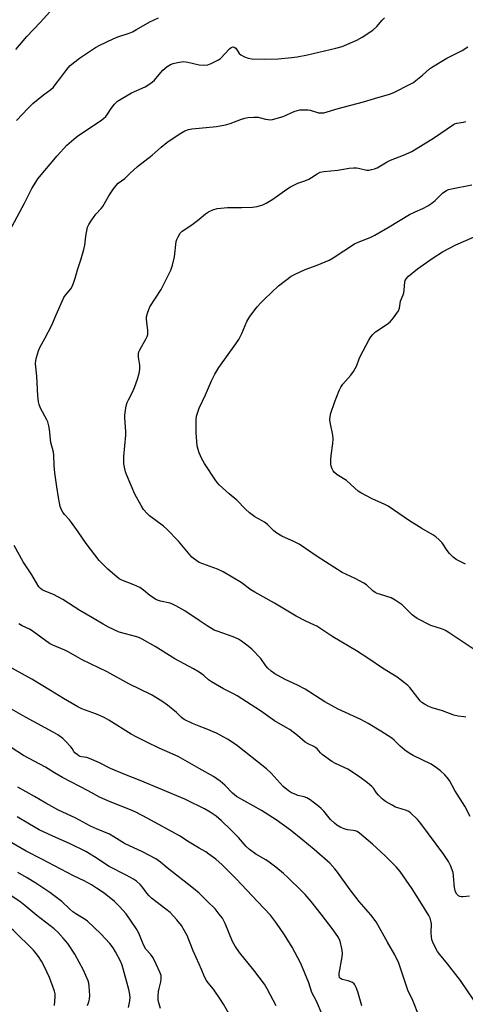
# Model space of a CAD drawing. Units: inches. Extents: x 1321763 to 1327764, y 537446 to 541447.
# Drawn here: x 1322931 to 1323102, y 539412 to 539791 of the extents above; entities that cross this region are included whole.
import ezdxf

# ---------------------------------------------------------------- set-up
doc = ezdxf.new("R2010")
doc.units = ezdxf.units.IN
doc.header["$MEASUREMENT"] = 0
doc.layers.add('Undefined', color=1, linetype='Continuous')

msp = doc.modelspace()

# ---------------------------------------------------------------- linework, layer by layer
at = {"layer": 'Undefined'}
msp.add_line((1323003.16, 539451.83, 344), (1323000, 539455.02, 344), dxfattribs=at)
for points, elevation in [([(1322929.48, 539779.19), (1322933.78, 539784.26), (1322938.88, 539789.61), (1322943.93, 539795.11)], 350), ([(1322929.75, 539752.01), (1322934.26, 539756.75), (1322936.05, 539758.46), (1322940.12, 539761.78), (1322943.01, 539763.9), (1322943.97, 539764.76), (1322944.7, 539765.63), (1322946.78, 539768.53), (1322948.75, 539771.07), (1322949.67, 539772.2), (1322950.47, 539773.03), (1322953.98, 539775.89), (1322957.79, 539778.5), (1322960.13, 539779.98), (1322961.86, 539780.9), (1322966.96, 539783.34), (1322968.72, 539784.03), (1322973.11, 539785.51), (1322974.42, 539786.06), (1322975.94, 539786.85), (1322981, 539789.8), (1322984.41, 539791.45)], 352), ([(1323000, 539773.31), (1323002.11, 539773.22), (1323003.34, 539773.33), (1323004.67, 539773.81), (1323006.72, 539774.81), (1323007.45, 539775.24), (1323008.13, 539775.79), (1323011.6, 539779.53), (1323012.27, 539780), (1323012.95, 539780.2), (1323013.41, 539780.15), (1323014.04, 539779.76), (1323014.37, 539779.36), (1323015.36, 539777.73), (1323015.96, 539777.17), (1323017.45, 539776.36), (1323018.79, 539775.88), (1323020.26, 539775.69), (1323025.05, 539775.48), (1323030.4, 539775.65), (1323035.59, 539776.1), (1323037.6, 539776.38), (1323041.6, 539777.18), (1323052.54, 539779.72), (1323054.98, 539780.43), (1323060.57, 539782.75), (1323062.59, 539783.96), (1323066.79, 539786.68), (1323068.27, 539788.05), (1323070.38, 539790.5), (1323071.2, 539791.33)], 354), ([(1323000, 539749.04), (1323006.66, 539749.69), (1323010.08, 539750.33), (1323011.97, 539750.83), (1323016.24, 539752.47), (1323017.58, 539752.86), (1323018.67, 539753.08), (1323020.98, 539753.21), (1323022.71, 539753.17), (1323023.55, 539753.03), (1323025.45, 539752.5), (1323026.52, 539752.28), (1323027.32, 539752.23), (1323028.16, 539752.34), (1323032.33, 539753.48), (1323036.8, 539755.49), (1323037.84, 539755.84), (1323038.66, 539755.99), (1323040.36, 539756.07), (1323041.78, 539756.02), (1323042.6, 539755.87), (1323045.88, 539754.95), (1323047.02, 539754.85), (1323047.86, 539754.94), (1323053.36, 539756.59), (1323063.19, 539759.1), (1323067.34, 539760.38), (1323073.21, 539762.01), (1323074.8, 539762.68), (1323081.05, 539765.89), (1323082.33, 539766.6), (1323083.3, 539767.28), (1323085.86, 539769.36), (1323088.55, 539771.74), (1323089.73, 539772.59), (1323095.2, 539775.88), (1323101.05, 539778.88), (1323103.29, 539780.27)], 356), ([(1322924.26, 539704.16), (1322932.84, 539720.14), (1322935.73, 539725.77), (1322937.17, 539728.28), (1322937.94, 539729.48), (1322945.36, 539738.31), (1322949.16, 539742.44), (1322951.81, 539744.82), (1322953.41, 539746.12), (1322962.12, 539751.82), (1322963.24, 539752.67), (1322964.07, 539753.48), (1322964.81, 539754.36), (1322966.21, 539756.53), (1322967.39, 539758.16), (1322967.95, 539758.8), (1322968.61, 539759.36), (1322974, 539762.55), (1322979.18, 539764.89), (1322980.64, 539765.76), (1322982.01, 539766.76), (1322982.86, 539767.49), (1322985.21, 539770.41), (1322985.98, 539771.25), (1322987.75, 539772.67), (1322988.94, 539773.42), (1322990.03, 539773.8), (1322991.72, 539774.23), (1322993.15, 539774.52), (1322993.97, 539774.58), (1322995.58, 539774.39), (1323000, 539773.31)], 354), ([(1323000, 539714.09), (1323002.41, 539716.1), (1323003.57, 539716.92), (1323005.19, 539717.61), (1323006.87, 539718.11), (1323008.3, 539718.3), (1323010.9, 539718.47), (1323016.45, 539718.46), (1323020.53, 539718.6), (1323022.26, 539718.9), (1323024.52, 539719.56), (1323025.8, 539720.19), (1323028.25, 539721.71), (1323033.66, 539725.55), (1323035.11, 539726.47), (1323037.91, 539727.89), (1323040.67, 539728.81), (1323042.2, 539729.46), (1323043.18, 539730.02), (1323045.35, 539731.52), (1323046.5, 539732.05), (1323047.88, 539732.31), (1323053.35, 539732.83), (1323057.68, 539733.58), (1323059.34, 539733.74), (1323060.43, 539733.75), (1323061.24, 539733.67), (1323064.5, 539732.93), (1323065.34, 539732.92), (1323066.2, 539733.07), (1323067.35, 539733.39), (1323068.43, 539733.82), (1323072.29, 539736.08), (1323073.56, 539736.73), (1323078.49, 539738.57), (1323081.74, 539740.01), (1323090.44, 539745.47), (1323097.71, 539750.37), (1323098.2, 539750.61), (1323099.04, 539750.87), (1323101.65, 539751.32), (1323102.47, 539751.56)], 358), ([(1323000, 539559.84), (1322994.42, 539563.62), (1322991.03, 539565.51), (1322989.69, 539566.17), (1322988.88, 539566.47), (1322985.13, 539567.26), (1322984.32, 539567.49), (1322983.53, 539567.83), (1322981.01, 539569.39), (1322978.59, 539571.49), (1322977.16, 539572.47), (1322974.88, 539573.53), (1322970.21, 539575.35), (1322969.23, 539575.89), (1322968.31, 539576.56), (1322964.87, 539579.55), (1322961.6, 539582.92), (1322956.53, 539589.42), (1322953.5, 539593.94), (1322950.9, 539597.55), (1322950.16, 539598.47), (1322948.17, 539600.61), (1322947.53, 539601.45), (1322947.03, 539602.37), (1322946.59, 539603.69), (1322946.25, 539605.06), (1322945.89, 539607.11), (1322945.25, 539611.19), (1322944.55, 539616.56), (1322944.32, 539619.34), (1322944.19, 539623.4), (1322943.97, 539624.48), (1322942.94, 539628.27), (1322942.42, 539633.25), (1322942.16, 539634.7), (1322941.77, 539636.11), (1322941.44, 539636.91), (1322939, 539641.46), (1322938.52, 539642.8), (1322938.25, 539643.9), (1322938.04, 539646.2), (1322937.64, 539653.74), (1322937.14, 539658.52), (1322937.24, 539659.78), (1322937.49, 539660.9), (1322938.25, 539663.4), (1322938.77, 539664.73), (1322940.66, 539668.13), (1322943.35, 539673.28), (1322945, 539677.26), (1322947.95, 539683.93), (1322948.58, 539684.89), (1322950.62, 539687.24), (1322951.14, 539688.22), (1322951.67, 539689.51), (1322952.34, 539691.37), (1322953.35, 539694.95), (1322954.55, 539698.41), (1322955.63, 539702.37), (1322956.02, 539704.08), (1322956.43, 539707.45), (1322957.13, 539710.92), (1322957.52, 539712), (1322958.42, 539713.44), (1322960.28, 539715.97), (1322962.33, 539718.1), (1322962.95, 539718.87), (1322965.22, 539723.02), (1322967.02, 539725.65), (1322968.06, 539727.03), (1322968.86, 539727.81), (1322971.4, 539729.72), (1322973.28, 539731.57), (1322976.25, 539734.3), (1322981.91, 539738.61), (1322985.36, 539741.65), (1322987.59, 539743.47), (1322990.35, 539745.43), (1322992.98, 539747.11), (1322994.45, 539747.95), (1322995.83, 539748.47), (1322997.22, 539748.72), (1323000, 539749.04)], 356), ([(1323000, 539641.43), (1323002.46, 539646.61), (1323004.69, 539651.95), (1323006.04, 539654.53), (1323007.56, 539657.03), (1323014.13, 539666.12), (1323015.27, 539667.82), (1323016.44, 539670.08), (1323018.36, 539674.67), (1323019.47, 539676.63), (1323022.35, 539680.37), (1323023.68, 539681.85), (1323025.13, 539683.3), (1323030.44, 539688.4), (1323035.39, 539692.12), (1323036.94, 539692.95), (1323040.72, 539694.65), (1323045.38, 539696.37), (1323049.95, 539698.27), (1323051.46, 539699.15), (1323059.75, 539704.61), (1323061.08, 539705.23), (1323065.73, 539707.04), (1323067.53, 539707.92), (1323073.02, 539711.06), (1323080.78, 539715.77), (1323083.02, 539716.89), (1323085.97, 539718.14), (1323087.94, 539719.22), (1323089.37, 539720.2), (1323090.75, 539721.27), (1323093.7, 539724.17), (1323095.09, 539725.06), (1323095.86, 539725.38), (1323096.97, 539725.68), (1323104.8, 539727.22)], 360), ([(1323000, 539582.14), (1322998.17, 539583.4), (1322997.21, 539584.22), (1322991.99, 539590.27), (1322987.61, 539594.91), (1322986.28, 539596.05), (1322980.88, 539600.08), (1322979.84, 539601.06), (1322978.57, 539602.53), (1322977.66, 539604.01), (1322975.32, 539608.43), (1322972.09, 539615.9), (1322971.69, 539616.99), (1322971.42, 539618.09), (1322971.09, 539620.04), (1322971, 539621.17), (1322971.1, 539622.88), (1322971.84, 539631), (1322971.79, 539632.47), (1322971.36, 539637.69), (1322971.36, 539638.56), (1322971.49, 539639.71), (1322971.97, 539642.28), (1322972.35, 539643.64), (1322972.77, 539644.58), (1322974.21, 539647.27), (1322975.15, 539649.31), (1322976.28, 539652.63), (1322976.95, 539654.87), (1322977.17, 539656.28), (1322977.23, 539657.97), (1322976.71, 539661.01), (1322976.72, 539662.46), (1322976.85, 539663.02), (1322977.2, 539663.81), (1322979.67, 539668.2), (1322980, 539668.99), (1322980.2, 539669.77), (1322980.32, 539670.57), (1322980.31, 539671.37), (1322979.85, 539674.35), (1322979.72, 539675.72), (1322979.77, 539676.54), (1322980.12, 539677.92), (1322980.59, 539679.29), (1322981.07, 539680.34), (1322985.42, 539687.03), (1322989.13, 539694.44), (1322989.75, 539696.42), (1322990.52, 539699.59), (1322991.15, 539705.44), (1322991.38, 539706.26), (1322991.86, 539707.25), (1322992.75, 539708.64), (1322993.52, 539709.43), (1322997.13, 539711.84), (1323000, 539714.09)], 358), ([(1323102.38, 539581.43), (1323098.75, 539583.28), (1323097.65, 539584.17), (1323096.27, 539585.6), (1323095.38, 539586.73), (1323093.43, 539589.67), (1323092.28, 539590.88), (1323091.01, 539591.97), (1323089.81, 539592.75), (1323085.56, 539595.22), (1323080.86, 539598.17), (1323072.58, 539603.72), (1323071.31, 539604.37), (1323066.49, 539606.53), (1323062.12, 539608.92), (1323061.17, 539609.58), (1323059.81, 539610.69), (1323056.63, 539613.64), (1323053.08, 539615.79), (1323052.01, 539616.66), (1323051.54, 539617.33), (1323051.17, 539618.1), (1323050.79, 539619.19), (1323050.63, 539620.04), (1323050.61, 539621.52), (1323050.72, 539623.3), (1323051.4, 539627.88), (1323051.53, 539629.65), (1323051.33, 539631.09), (1323050.42, 539635.39), (1323050.27, 539636.81), (1323050.37, 539638.18), (1323050.63, 539639.55), (1323052.02, 539643.58), (1323053.85, 539648.22), (1323054.46, 539649.54), (1323055.28, 539650.7), (1323058.34, 539654.14), (1323059.32, 539655.57), (1323060.57, 539657.86), (1323061.53, 539660.42), (1323062.03, 539661.51), (1323065.23, 539667.61), (1323065.98, 539668.89), (1323066.71, 539669.76), (1323067.77, 539670.72), (1323072.2, 539673.67), (1323073.36, 539674.56), (1323074.7, 539676.15), (1323076.59, 539678.82), (1323076.98, 539679.87), (1323077.43, 539682.59), (1323078.42, 539685), (1323078.67, 539685.78), (1323078.82, 539686.88), (1323079.03, 539689.8), (1323079.22, 539690.51), (1323079.56, 539691.16), (1323080.5, 539692.19), (1323083.96, 539694.94), (1323089.5, 539698.91), (1323093.52, 539701.52), (1323098.64, 539704.2), (1323105.49, 539707.16)], 362), ([(1323000, 539624.29), (1322999.55, 539625.5), (1322999.24, 539626.93), (1322998.9, 539631.93), (1322998.84, 539634.26), (1322998.88, 539636.88), (1322999.03, 539638.3), (1322999.42, 539639.93), (1323000, 539641.43)], 360), ([(1323106.89, 539547.96), (1323095.76, 539555.41), (1323094.48, 539556.09), (1323093.15, 539556.67), (1323089.07, 539557.94), (1323083.83, 539560.67), (1323082.91, 539561.25), (1323081.93, 539562.06), (1323078.04, 539565.91), (1323075.31, 539567.71), (1323073.75, 539568.51), (1323069.68, 539569.78), (1323068.37, 539570.28), (1323067.62, 539570.66), (1323066.76, 539571.3), (1323064.26, 539573.56), (1323063.32, 539574.21), (1323059.9, 539575.94), (1323054.93, 539578.31), (1323045.32, 539584.48), (1323038.46, 539589.13), (1323036.67, 539590.05), (1323031.83, 539592.23), (1323029.79, 539593.41), (1323028.69, 539594.33), (1323026.22, 539596.68), (1323025.12, 539597.58), (1323024.18, 539598.2), (1323021.39, 539599.64), (1323019.32, 539601.23), (1323017.82, 539602.6), (1323014.42, 539606.13), (1323011.48, 539608.56), (1323007.73, 539611.93), (1323007.05, 539612.69), (1323006.24, 539613.78), (1323002.04, 539620.12), (1323000.99, 539621.93), (1323000, 539624.29)], 360), ([(1323000, 539539.98), (1322997.82, 539541.33), (1322990.7, 539545.12), (1322983.02, 539549.88), (1322978.14, 539552.67), (1322977.09, 539553.15), (1322976.02, 539553.51), (1322969.21, 539555.39), (1322965.15, 539557.31), (1322963.04, 539558.41), (1322958.99, 539560.92), (1322954.14, 539563.71), (1322947.6, 539567.95), (1322943.95, 539569.85), (1322940.43, 539571.2), (1322939.66, 539571.62), (1322938.99, 539572.13), (1322938.42, 539572.74), (1322937.95, 539573.39), (1322935.7, 539577.37), (1322932.38, 539582.44), (1322928.92, 539588.65)], 354), ([(1323102.44, 539522.69), (1323101.67, 539522.87), (1323099.57, 539523.11), (1323097.88, 539523.51), (1323093.49, 539525.18), (1323089.51, 539526.34), (1323088.31, 539526.84), (1323086.56, 539527.75), (1323085.62, 539528.36), (1323085, 539528.92), (1323080.97, 539534.11), (1323080.19, 539534.89), (1323078.92, 539535.94), (1323076.07, 539538.05), (1323070.42, 539541.48), (1323065.17, 539545.1), (1323060.42, 539548.22), (1323051.33, 539553.51), (1323045.28, 539557.63), (1323044.09, 539558.23), (1323040.95, 539559.59), (1323037.32, 539561.48), (1323028.96, 539566.56), (1323021.35, 539570.69), (1323019.89, 539571.65), (1323016.17, 539574.43), (1323009.25, 539578.49), (1323007.03, 539579.56), (1323000, 539582.14)], 358), ([(1323000, 539519.27), (1322997.41, 539520.26), (1322994.18, 539521.85), (1322993.25, 539522.57), (1322991.22, 539524.56), (1322987.77, 539527.33), (1322985.59, 539528.81), (1322981.62, 539531.27), (1322972.97, 539535.47), (1322964.61, 539540.15), (1322955.01, 539544.72), (1322953.23, 539545.7), (1322949.9, 539547.74), (1322948.3, 539548.48), (1322943.74, 539550.33), (1322942.45, 539550.98), (1322935.81, 539555.87), (1322934.81, 539556.46), (1322931.96, 539557.8), (1322930.66, 539558.54)], 352), ([(1323104.13, 539484.48), (1323102.16, 539488.48), (1323098.31, 539494.57), (1323096.22, 539498.37), (1323095.37, 539499.51), (1323094.42, 539500.57), (1323092.71, 539502.08), (1323091.16, 539503.3), (1323089.11, 539504.68), (1323082.19, 539507.99), (1323080.67, 539508.82), (1323079.04, 539510.03), (1323077.26, 539511.51), (1323074.99, 539513.88), (1323074.07, 539514.64), (1323069.83, 539517.36), (1323064.99, 539520.3), (1323062.17, 539521.75), (1323053.45, 539525.76), (1323048.34, 539528.65), (1323040.8, 539533.44), (1323037.8, 539535.02), (1323033, 539537.13), (1323029.12, 539539.36), (1323027.66, 539540.39), (1323026.33, 539541.58), (1323025.61, 539542.47), (1323023.64, 539545.29), (1323020.19, 539548.87), (1323018.87, 539550.02), (1323016.28, 539551.93), (1323015.06, 539552.72), (1323013.74, 539553.32), (1323011.3, 539554.25), (1323006.97, 539555.69), (1323005.81, 539556.19), (1323003.1, 539557.79), (1323000, 539559.84)], 356), ([(1323000, 539503.03), (1322991.92, 539507.62), (1322984.67, 539510.83), (1322979.82, 539513.09), (1322975.72, 539515.1), (1322973.84, 539516.18), (1322965.3, 539521.53), (1322963.51, 539522.57), (1322960.54, 539523.86), (1322954.9, 539525.97), (1322953.34, 539526.69), (1322947.8, 539529.83), (1322942.9, 539533.01), (1322935.69, 539537.35), (1322925.67, 539542.86)], 350), ([(1323103.97, 539453.97), (1323101.53, 539453.69), (1323100.73, 539453.72), (1323100.19, 539453.83), (1323099.72, 539454.04), (1323099, 539454.69), (1323098.54, 539455.65), (1323098.12, 539457.28), (1323097.79, 539461.59), (1323097.57, 539463), (1323096.6, 539465.72), (1323095.87, 539467.28), (1323094.06, 539469.89), (1323085.19, 539481.88), (1323083.9, 539483.37), (1323081.23, 539485.96), (1323080.59, 539486.42), (1323079.72, 539486.84), (1323076.31, 539487.85), (1323075.49, 539488.17), (1323074.18, 539488.85), (1323071.63, 539490.35), (1323070.37, 539491.32), (1323068.93, 539492.75), (1323068.2, 539493.62), (1323066.97, 539495.4), (1323066.33, 539496.13), (1323064.75, 539497.43), (1323061.23, 539500.06), (1323057.13, 539502.73), (1323052.42, 539504.86), (1323050.96, 539505.63), (1323047.29, 539508.39), (1323046.67, 539508.98), (1323045.32, 539510.52), (1323044.81, 539510.97), (1323044.12, 539511.38), (1323041.89, 539512.41), (1323040.73, 539513.09), (1323037.75, 539515.68), (1323034.92, 539517.83), (1323028.9, 539521.29), (1323023.59, 539525.12), (1323014.66, 539530.88), (1323013.42, 539531.57), (1323009.34, 539533.6), (1323004.74, 539536.25), (1323003.6, 539537.1), (1323001.77, 539538.72), (1323000, 539539.98)], 354), ([(1323000, 539488.52), (1322997.36, 539489.83), (1322994.42, 539491.15), (1322977.36, 539498.35), (1322971.41, 539500.71), (1322965.88, 539503.01), (1322961.64, 539505.12), (1322957.9, 539506.87), (1322956.81, 539507.26), (1322954.72, 539507.47), (1322954.22, 539507.59), (1322953.73, 539507.82), (1322953.04, 539508.3), (1322952.21, 539509.06), (1322951.86, 539509.49), (1322951.18, 539510.64), (1322950.66, 539511.35), (1322948.66, 539513.51), (1322947.56, 539514.48), (1322945.63, 539515.87), (1322943.86, 539516.94), (1322933.29, 539522.66), (1322918.8, 539530.96)], 348), ([(1323085, 539451.83), (1323081.88, 539456.81), (1323077.26, 539463.36), (1323075.78, 539465.2), (1323071.55, 539469.4), (1323066.57, 539473.87), (1323061.67, 539478.08), (1323060.72, 539478.73), (1323059.97, 539479.03), (1323059.18, 539479.19), (1323057.03, 539479.43), (1323055.72, 539479.77), (1323054.42, 539480.37), (1323052.91, 539481.26), (1323051.98, 539481.97), (1323050.49, 539483.41), (1323047.88, 539486.6), (1323046.89, 539487.63), (1323046, 539488.4), (1323042.68, 539490.88), (1323041.44, 539491.65), (1323040.33, 539492.06), (1323037.88, 539492.67), (1323037.09, 539492.93), (1323035.53, 539493.67), (1323034.31, 539494.44), (1323032.34, 539496.13), (1323027.65, 539501.18), (1323025.82, 539502.89), (1323014.17, 539512.07), (1323010.93, 539514.19), (1323006.6, 539516.56), (1323002.66, 539518.27), (1323000, 539519.27)], 352), ([(1323000, 539472.39), (1322996.17, 539474.67), (1322992.42, 539477.09), (1322980.23, 539483.77), (1322975.59, 539486.2), (1322973.63, 539487.13), (1322965.83, 539490.21), (1322961.73, 539491.97), (1322957.39, 539494.34), (1322947.4, 539499.58), (1322944.35, 539501.29), (1322940.96, 539503.44), (1322932.47, 539508.03), (1322927.77, 539511)], 346), ([(1323061.5, 539451.83), (1323058.02, 539456.31), (1323053.23, 539463.12), (1323052.18, 539464.49), (1323050.21, 539466.59), (1323044.26, 539471.8), (1323039.88, 539475.4), (1323035.05, 539479.24), (1323029.58, 539483.26), (1323023.95, 539486.85), (1323014.37, 539492.28), (1323012.81, 539493.51), (1323009.89, 539496.59), (1323008.1, 539498.14), (1323005.46, 539499.91), (1323000, 539503.03)], 350), ([(1323000, 539455.02), (1322997.84, 539456.89), (1322987.74, 539464.82), (1322985.19, 539466.99), (1322983.33, 539468.32), (1322978.23, 539471.02), (1322971.23, 539474.12), (1322967.25, 539476.76), (1322965.5, 539477.8), (1322960.52, 539479.78), (1322958.23, 539480.78), (1322952.56, 539483.85), (1322945.61, 539487.05), (1322941.02, 539489.61), (1322936.7, 539492.19), (1322930.24, 539495.76)], 344), ([(1323042.99, 539451.83), (1323040.69, 539454.6), (1323039.52, 539455.85), (1323034.12, 539461.11), (1323032.39, 539462.66), (1323029.49, 539465.09), (1323026.96, 539466.97), (1323025.59, 539467.87), (1323021.73, 539470.08), (1323019.34, 539471.87), (1323018.1, 539473.06), (1323015.1, 539476.44), (1323012.17, 539479.42), (1323008.52, 539482.87), (1323006.58, 539484.61), (1323005.72, 539485.23), (1323004.19, 539486.18), (1323002.04, 539487.44), (1323000, 539488.52)], 348), ([(1322983.38, 539451.83), (1322981.73, 539453.11), (1322980.74, 539454.06), (1322979.85, 539455.1), (1322978.21, 539457.4), (1322977.36, 539458.4), (1322975.89, 539459.67), (1322974.72, 539460.47), (1322971.87, 539462.06), (1322965.46, 539465.33), (1322959.8, 539469.05), (1322956.4, 539471.04), (1322950.16, 539474.14), (1322943.69, 539477.01), (1322938.46, 539479.47), (1322934.72, 539481.55), (1322930.03, 539484.41)], 342), ([(1322967.4, 539451.83), (1322963.42, 539455.09), (1322960.55, 539457.02), (1322958.58, 539458.24), (1322955.74, 539459.78), (1322951.73, 539461.76), (1322939.5, 539468.21), (1322933.44, 539471.22), (1322921.51, 539478.18)], 340), ([(1323022.43, 539451.83), (1323014.27, 539460.55), (1323008.83, 539465.96), (1323006.39, 539468.12), (1323003.77, 539470.09), (1323002.54, 539470.92), (1323000, 539472.39)], 346), ([(1322947.22, 539451.83), (1322942.58, 539455.39), (1322937.18, 539458.97), (1322933.64, 539461.14), (1322930.26, 539463.08)], 338), ([(1322931.03, 539451.83), (1322925.44, 539455.65)], 336), ([(1322944.41, 539411.92), (1322944.7, 539415.3), (1322944.61, 539416.36), (1322944.36, 539417.44), (1322942.5, 539422.7), (1322940.46, 539427.05), (1322939.39, 539428.98), (1322938.28, 539430.7), (1322937.4, 539431.91), (1322936.29, 539433.18), (1322928.65, 539440.8), (1322922.34, 539445.78), (1322919.93, 539447.82), (1322918.96, 539448.48), (1322918.22, 539448.84), (1322915.03, 539449.85), (1322914.25, 539450.16), (1322913, 539450.92), (1322911.77, 539451.83)], 334), ([(1322957.01, 539411.97), (1322957.56, 539413.29), (1322957.87, 539414.36), (1322957.92, 539415.82), (1322957.67, 539419.36), (1322957.52, 539420.53), (1322957.29, 539421.38), (1322955.54, 539425.47), (1322952.15, 539431.62), (1322949.46, 539435.69), (1322947.78, 539437.76), (1322945.8, 539439.99), (1322944.3, 539441.42), (1322937.55, 539446.56), (1322933.02, 539450.4), (1322931.03, 539451.83)], 336), ([(1322972.79, 539411.16), (1322973.33, 539413.68), (1322973.41, 539415.12), (1322973.19, 539416.89), (1322972.93, 539418.04), (1322970.34, 539427.39), (1322969.81, 539428.9), (1322967.89, 539432.58), (1322966.92, 539434.08), (1322965.6, 539435.69), (1322962.25, 539439.47), (1322957.09, 539444.3), (1322956.17, 539444.97), (1322952.59, 539447.15), (1322951.42, 539447.96), (1322950.31, 539448.89), (1322947.22, 539451.83)], 338), ([(1322985.18, 539410.75), (1322984.48, 539412.99), (1322984.26, 539414.13), (1322984.23, 539415.57), (1322984.33, 539417.3), (1322984.56, 539418.44), (1322985.26, 539420.98), (1322985.41, 539422.08), (1322985.35, 539423.42), (1322984.91, 539424.73), (1322983.5, 539427.82), (1322982.27, 539430.2), (1322981.28, 539431.6), (1322979.54, 539433.59), (1322978.94, 539434.52), (1322978.34, 539435.83), (1322976.83, 539439.7), (1322975.81, 539441.51), (1322971.94, 539447.16), (1322969.37, 539449.92), (1322967.4, 539451.83)], 340), ([(1323000, 539427.79), (1322997.7, 539432.92), (1322995.33, 539438.87), (1322994.37, 539440.63), (1322993.17, 539442.6), (1322991.42, 539444.84), (1322988.8, 539447.6), (1322987.21, 539448.92), (1322983.38, 539451.83)], 342), ([(1323029.65, 539411.76), (1323026.18, 539418.29), (1323025.13, 539420.07), (1323020.96, 539425.53), (1323015.44, 539432.29), (1323013.78, 539434.71), (1323012.83, 539436.53), (1323010.02, 539443.37), (1323008.95, 539445.44), (1323007.74, 539447.06), (1323006.09, 539449.07), (1323003.16, 539451.83)], 344), ([(1323047.27, 539408.49), (1323045.06, 539413.61), (1323043.27, 539416.94), (1323042.16, 539420.65), (1323039.01, 539428.09), (1323035.75, 539434.3), (1323032.78, 539439.07), (1323029.75, 539443.5), (1323027.35, 539446.61), (1323022.43, 539451.83)], 346), ([(1323062.56, 539411.84), (1323061.02, 539417.2), (1323060.4, 539418.82), (1323059.89, 539419.83), (1323059.55, 539420.25), (1323058.87, 539420.72), (1323057.23, 539421.36), (1323054.93, 539421.91), (1323054.28, 539422.32), (1323054, 539422.72), (1323053.82, 539423.47), (1323053.85, 539424.24), (1323054.92, 539430.57), (1323055.09, 539432.04), (1323054.89, 539433.79), (1323054.18, 539436.68), (1323053.52, 539438), (1323051.54, 539440.96), (1323046.86, 539447.07), (1323042.99, 539451.83)], 348), ([(1323102.63, 539392.05), (1323099.6, 539394.16), (1323092.62, 539398.52), (1323090.7, 539399.84), (1323089.62, 539400.74), (1323088.57, 539401.76), (1323086.26, 539404.57), (1323085.54, 539405.75), (1323084.53, 539407.73), (1323082.07, 539413.9), (1323080.22, 539417.79), (1323076.69, 539428.13), (1323075.19, 539431.42), (1323072.33, 539436.32), (1323068.05, 539444.01), (1323065.93, 539446.78), (1323061.5, 539451.83)], 350), ([(1323105.53, 539414), (1323100.48, 539421.52), (1323095.48, 539427.88), (1323092.5, 539431.5), (1323091.67, 539432.7), (1323089.95, 539435.85), (1323089.43, 539437.22), (1323089.27, 539438.37), (1323089.18, 539439.84), (1323089.28, 539443.32), (1323089.08, 539444.42), (1323088.76, 539445.5), (1323088.31, 539446.46), (1323085, 539451.83)], 352), ([(1323011.86, 539407.94), (1323009.32, 539412.5), (1323008.21, 539414.26), (1323005.51, 539418.22), (1323003.45, 539420.62), (1323002.8, 539421.53), (1323002.02, 539422.99), (1323000.93, 539425.73), (1323000, 539427.79)], 342)]:
    msp.add_lwpolyline(points, dxfattribs=dict(at, elevation=elevation))

doc.saveas('drawing.dxf')
